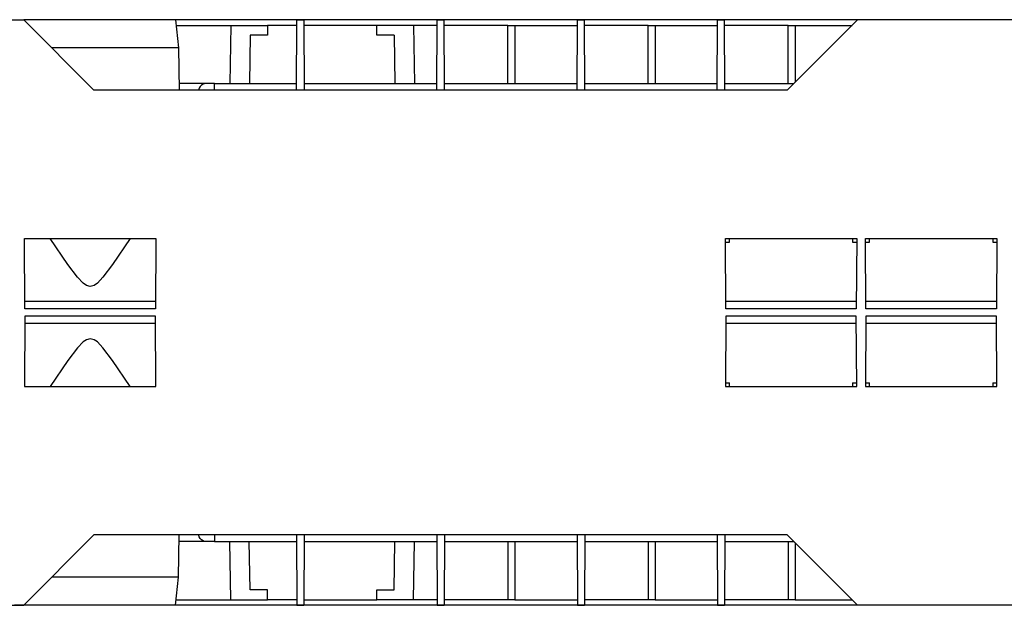
# Model space of a CAD drawing. Units: inches. Extents: x 1 to 118, y -4 to 28.
# Drawn here: x 26 to 31, y 3 to 6 of the extents above; entities that cross this region are included whole.
import ezdxf

# ---------------------------------------------------------------- set-up
doc = ezdxf.new("R2010")
doc.units = ezdxf.units.IN
doc.header["$MEASUREMENT"] = 0
doc.layers.add('Layer 1', color=7, linetype='Continuous')

# ---------------------------------------------------------------- blocks, each defined once
blk = doc.blocks.new('Polyline_422', base_point=(17352.0332, 2906.5232))
at = {"layer": 'Layer 1', "color": 0, "linetype": 'Continuous'}
for p, q in [((26.2884, 4.8312), (26.287, 4.5051)), ((26.8943, 4.8312), (26.2884, 4.8312)), ((26.8957, 4.5051), (26.8943, 4.8312)), ((26.287, 4.5051), (26.8957, 4.5051))]:
    blk.add_line(p, q, dxfattribs=at)
blk = doc.blocks.new('Polyline_423', base_point=(19448.9609, 2906.5232))
at = {"layer": 'Layer 1', "color": 0, "linetype": 'Continuous'}
for p, q in [((29.5385, 4.8312), (29.5372, 4.5051)), ((30.1439, 4.8312), (29.5385, 4.8312)), ((30.146, 4.5051), (30.1439, 4.8312)), ((29.5372, 4.5051), (30.146, 4.5051))]:
    blk.add_line(p, q, dxfattribs=at)
blk = doc.blocks.new('Polyline_424', base_point=(19867.9492, 2906.5232))
at = {"layer": 'Layer 1', "color": 0, "linetype": 'Continuous'}
for p, q in [((30.1888, 4.8312), (30.1867, 4.5051)), ((30.794, 4.8312), (30.1888, 4.8312)), ((30.7953, 4.5051), (30.794, 4.8312)), ((30.1867, 4.5051), (30.7953, 4.5051))]:
    blk.add_line(p, q, dxfattribs=at)
blk = doc.blocks.new('Polyline_428', base_point=(17275.3301, 2906.5232))
at = {"layer": 'Layer 1', "color": 0, "linetype": 'Continuous'}
for p, q in [((26.6091, 4.7212), (26.5914, 4.726)), ((26.6247, 4.711), (26.6091, 4.7212)), ((26.6505, 4.6838), (26.6247, 4.711)), ((26.6953, 4.6254), (26.6505, 4.6838)), ((26.7768, 4.5051), (26.6953, 4.6254))]:
    blk.add_line(p, q, dxfattribs=at)
blk = doc.blocks.new('Polyline_429', base_point=(17155.6855, 3048.9944))
at = {"layer": 'Layer 1', "color": 0, "linetype": 'Continuous'}
for p, q in [((26.5588, 4.711), (26.5329, 4.6838)), ((26.5737, 4.7212), (26.5588, 4.711)), ((26.5914, 4.726), (26.5737, 4.7212)), ((26.5329, 4.6838), (26.4881, 4.6254)), ((26.4881, 4.6254), (26.4059, 4.5051))]:
    blk.add_line(p, q, dxfattribs=at)
blk = doc.blocks.new('Polyline_430', base_point=(17685.6074, 2268.7812))
at = {"layer": 'Layer 1', "color": 0, "linetype": 'Continuous'}
for p, q in [((27.4127, 3.5628), (27.3333, 3.5628)), ((27.4127, 3.5166), (27.4127, 3.5628))]:
    blk.add_line(p, q, dxfattribs=at)
blk = doc.blocks.new('Polyline_431', base_point=(18013.4473, 2268.7812))
at = {"layer": 'Layer 1', "color": 0, "linetype": 'Continuous'}
for p, q in [((27.9209, 3.5166), (27.9209, 3.5628)), ((27.9209, 3.5628), (28.0004, 3.5628))]:
    blk.add_line(p, q, dxfattribs=at)
blk = doc.blocks.new('Polyline_434', base_point=(17410.3555, 2252.1116))
at = {"layer": 'Layer 1', "color": 0, "linetype": 'Continuous'}
for p, q in [((26.5914, 3.4908), (26.283, 3.4908)), ((26.9861, 3.4908), (26.5914, 3.4908))]:
    blk.add_line(p, q, dxfattribs=at)
blk = doc.blocks.new('Polyline_435', base_point=(17419.9805, 2336.3049))
at = {"layer": 'Layer 1', "color": 0, "linetype": 'Continuous'}
for p, q in [((26.5914, 3.6213), (26.4134, 3.6213)), ((27.0011, 3.6213), (26.5914, 3.6213))]:
    blk.add_line(p, q, dxfattribs=at)
blk = doc.blocks.new('Polyline_471', base_point=(18405.3652, 3812.093))
at = {"layer": 'Layer 1', "color": 0, "linetype": 'Continuous'}
for p, q in [((28.5284, 5.9088), (28.5284, 6.1778)), ((28.5284, 6.1778), (28.5609, 6.1778)), ((28.5609, 6.1778), (28.5609, 5.9088))]:
    blk.add_line(p, q, dxfattribs=at)
blk = doc.blocks.new('Polyline_472', base_point=(18824.7539, 3812.093))
at = {"layer": 'Layer 1', "color": 0, "linetype": 'Continuous'}
for p, q in [((29.1784, 5.9088), (29.1784, 6.1778)), ((29.1784, 6.1778), (29.211, 6.1778)), ((29.211, 6.1778), (29.211, 5.9088))]:
    blk.add_line(p, q, dxfattribs=at)
blk = doc.blocks.new('Polyline_473', base_point=(19243.834, 3812.093))
at = {"layer": 'Layer 1', "color": 0, "linetype": 'Continuous'}
for p, q in [((29.828, 5.9088), (29.828, 6.1778)), ((29.828, 6.1778), (29.8606, 6.1778)), ((29.8606, 6.1778), (29.8606, 5.9149))]:
    blk.add_line(p, q, dxfattribs=at)
blk = doc.blocks.new('Polyline_478', base_point=(17774.1582, 3985.6589))
at = {"layer": 'Layer 1', "color": 0, "linetype": 'Continuous'}
for p, q in [((27.55, 6.1778), (27.4128, 6.1778)), ((27.4128, 6.1778), (27.4128, 6.1323)), ((27.3333, 6.1323), (27.3292, 5.9088)), ((27.4128, 6.1323), (27.3333, 6.1323))]:
    blk.add_line(p, q, dxfattribs=at)
blk = doc.blocks.new('Polyline_479', base_point=(18064.7227, 3956.2979))
at = {"layer": 'Layer 1', "color": 0, "linetype": 'Continuous'}
for p, q in [((27.9209, 6.1778), (27.5826, 6.1778)), ((27.9209, 6.1323), (27.9209, 6.1778)), ((28.0004, 6.1323), (27.9209, 6.1323))]:
    blk.add_line(p, q, dxfattribs=at)
blk = doc.blocks.new('Polyline_483', base_point=(17773.2676, 3792.3782))
at = {"layer": 'Layer 1', "color": 0, "linetype": 'Continuous'}
for p, q in [((27.5486, 5.8782), (27.55, 6.2043)), ((27.55, 6.2043), (27.5826, 6.2043)), ((27.5826, 6.2043), (27.5839, 5.8782))]:
    blk.add_line(p, q, dxfattribs=at)
blk = doc.blocks.new('Polyline_484', base_point=(17275.3301, 3348.3838))
at = {"layer": 'Layer 1', "color": 0, "linetype": 'Continuous'}
for p, q in [((26.7768, 5.19), (26.6953, 5.0697)), ((26.6953, 5.0697), (26.6505, 5.0106)), ((26.6247, 4.9841), (26.6091, 4.9733)), ((26.6505, 5.0106), (26.6247, 4.9841)), ((26.6091, 4.9733), (26.5914, 4.9685))]:
    blk.add_line(p, q, dxfattribs=at)
blk = doc.blocks.new('Polyline_485', base_point=(17155.6855, 3205.4902))
at = {"layer": 'Layer 1', "color": 0, "linetype": 'Continuous'}
for p, q in [((26.4881, 5.0697), (26.4059, 5.19)), ((26.5329, 5.0106), (26.4881, 5.0697)), ((26.5588, 4.9841), (26.5329, 5.0106)), ((26.5737, 4.9733), (26.5588, 4.9841)), ((26.5914, 4.9685), (26.5737, 4.9733))]:
    blk.add_line(p, q, dxfattribs=at)
blk = doc.blocks.new('Polyline_486', base_point=(17419.9805, 3918.5796))
at = {"layer": 'Layer 1', "color": 0, "linetype": 'Continuous'}
for p, q in [((26.5914, 6.0738), (26.4134, 6.0738)), ((27.0011, 6.0738), (26.5914, 6.0738))]:
    blk.add_line(p, q, dxfattribs=at)
blk = doc.blocks.new('Polyline_487', base_point=(17410.3555, 4002.7732))
at = {"layer": 'Layer 1', "color": 0, "linetype": 'Continuous'}
for p, q in [((26.5914, 6.2043), (26.283, 6.2043)), ((26.9861, 6.2043), (26.5914, 6.2043))]:
    blk.add_line(p, q, dxfattribs=at)
blk = doc.blocks.new('Polyline_532', base_point=(17503.2402, 3811.6707))
at = {"layer": 'Layer 1', "color": 0, "linetype": 'Continuous'}
for p, q in [((27.1016, 5.8945), (27.0962, 5.887)), ((27.1077, 5.9006), (27.1016, 5.8945)), ((27.1146, 5.9053), (27.1077, 5.9006)), ((27.122, 5.9074), (27.1146, 5.9053)), ((27.1301, 5.9081), (27.122, 5.9074)), ((27.0962, 5.887), (27.0928, 5.8782))]:
    blk.add_line(p, q, dxfattribs=at)
blk = doc.blocks.new('Polyline_533', base_point=(17503.2402, 2442.7917))
at = {"layer": 'Layer 1', "color": 0, "linetype": 'Continuous'}
for p, q in [((27.0962, 3.8081), (27.0928, 3.817)), ((27.1016, 3.8006), (27.0962, 3.8081)), ((27.1077, 3.7945), (27.1016, 3.8006)), ((27.1146, 3.7897), (27.1077, 3.7945)), ((27.122, 3.787), (27.1146, 3.7897)), ((27.1301, 3.7863), (27.122, 3.787))]:
    blk.add_line(p, q, dxfattribs=at)
blk = doc.blocks.new('Polyline_536', base_point=(19436.6914, 2917.0361))
at = {"layer": 'Layer 1', "color": 0, "linetype": 'Continuous'}
for p, q in [((30.1269, 4.5214), (30.1323, 4.5214)), ((30.1323, 4.5214), (30.1452, 4.5214))]:
    blk.add_line(p, q, dxfattribs=at)
blk = doc.blocks.new('Polyline_537', base_point=(19856.125, 2917.0361))
at = {"layer": 'Layer 1', "color": 0, "linetype": 'Continuous'}
for p, q in [((30.777, 4.5214), (30.7825, 4.5214)), ((30.7825, 4.5214), (30.7954, 4.5214))]:
    blk.add_line(p, q, dxfattribs=at)
blk = doc.blocks.new('Polyline_544', base_point=(19436.6914, 3337.804))
at = {"layer": 'Layer 1', "color": 0, "linetype": 'Continuous'}
for p, q in [((30.1269, 5.1736), (30.1323, 5.1736)), ((30.1323, 5.1736), (30.1452, 5.1736))]:
    blk.add_line(p, q, dxfattribs=at)
blk = doc.blocks.new('Polyline_545', base_point=(19856.125, 3337.804))
at = {"layer": 'Layer 1', "color": 0, "linetype": 'Continuous'}
for p, q in [((30.777, 5.1736), (30.7825, 5.1736)), ((30.7825, 5.1736), (30.7954, 5.1736))]:
    blk.add_line(p, q, dxfattribs=at)
blk = doc.blocks.new('Polyline_548', base_point=(17410.3555, 4002.7732))
at = {"layer": 'Layer 1', "color": 0, "linetype": 'Continuous'}
for p, q in [((26.9861, 6.2043), (27.001, 6.0738)), ((27.001, 6.0738), (27.0045, 5.8782))]:
    blk.add_line(p, q, dxfattribs=at)
blk = doc.blocks.new('Polyline_549', base_point=(17410.3555, 2252.1116))
at = {"layer": 'Layer 1', "color": 0, "linetype": 'Continuous'}
for p, q in [((27.001, 3.6213), (27.0045, 3.817)), ((26.9861, 3.4908), (27.001, 3.6213))]:
    blk.add_line(p, q, dxfattribs=at)

msp = doc.modelspace()

# ---------------------------------------------------------------- linework, layer by layer
at = {"layer": 'Layer 1', "color": 7, "linetype": 'Continuous'}
for p, q in [((23.0001, 6.2043), (26.283, 6.2043)), ((26.283, 6.2043), (26.6084, 5.8782)), ((35.5033, 6.2043), (26.8816, 6.2043)), ((26.9888, 6.1778), (27.2429, 6.1778)), ((27.2429, 6.1778), (27.2381, 5.9088)), ((27.2429, 6.1778), (27.4127, 6.1778)), ((28.0907, 6.1778), (27.9209, 6.1778)), ((28.2002, 6.1778), (28.0907, 6.1778)), ((28.0907, 6.1778), (28.0955, 5.9088)), ((28.1988, 5.8782), (28.2002, 6.2043)), ((28.2002, 6.2043), (28.2327, 6.2043)), ((28.2342, 5.8782), (28.2327, 6.2043)), ((28.5284, 6.1778), (28.2327, 6.1778)), ((28.5609, 6.1778), (28.8497, 6.1778)), ((28.849, 5.8782), (28.8503, 6.2043)), ((28.8503, 6.2043), (28.8829, 6.2043)), ((28.8843, 5.8782), (28.8829, 6.2043)), ((29.1784, 6.1778), (28.8829, 6.1778)), ((29.2111, 6.1778), (29.4999, 6.1778)), ((29.4984, 5.8782), (29.4999, 6.2043)), ((29.4999, 6.2043), (29.5325, 6.2043)), ((29.5338, 5.8782), (29.5325, 6.2043)), ((29.828, 6.1778), (29.5325, 6.1778)), ((29.8239, 5.8782), (30.1499, 6.2043)), ((29.8606, 6.1778), (30.1242, 6.1778)), ((28.0004, 6.1323), (28.0045, 5.9088)), ((27.1287, 5.9088), (27.0037, 5.9088)), ((27.1681, 5.9081), (27.1287, 5.9081)), ((27.1681, 5.8782), (27.1681, 5.9088)), ((27.1681, 5.9088), (27.5486, 5.9088)), ((27.5839, 5.9088), (28.1988, 5.9088)), ((28.2342, 5.9088), (28.849, 5.9088)), ((28.8836, 5.9088), (29.4984, 5.9088)), ((29.5338, 5.9088), (29.8544, 5.9088)), ((29.8239, 5.8782), (26.6084, 5.8782)), ((26.287, 5.19), (26.8957, 5.19)), ((26.2884, 4.8639), (26.287, 5.19)), ((26.8957, 5.19), (26.8943, 4.8639)), ((29.5372, 5.19), (30.1459, 5.19)), ((29.5385, 4.8639), (29.5372, 5.19)), ((29.5372, 5.1736), (29.5555, 5.1736)), ((29.5555, 5.1736), (29.5555, 5.19)), ((30.1269, 5.19), (30.1269, 5.1736)), ((30.1459, 5.19), (30.1439, 4.8639)), ((30.1867, 5.19), (30.7954, 5.19)), ((30.1888, 4.8639), (30.1867, 5.19)), ((30.1874, 5.1736), (30.2057, 5.1736)), ((30.2057, 5.1736), (30.2057, 5.19)), ((30.7771, 5.19), (30.7771, 5.1736)), ((30.7954, 5.19), (30.794, 4.8639)), ((26.8943, 4.8992), (26.2884, 4.8992)), ((30.1446, 4.8992), (29.5385, 4.8992)), ((30.794, 4.8992), (30.188, 4.8992)), ((26.8943, 4.8639), (26.2884, 4.8639)), ((30.1439, 4.8639), (29.5385, 4.8639)), ((30.794, 4.8639), (30.1888, 4.8639)), ((26.8943, 4.7959), (26.2884, 4.7959)), ((30.1446, 4.7959), (29.5385, 4.7959)), ((30.794, 4.7959), (30.188, 4.7959)), ((29.5372, 4.5214), (29.5555, 4.5214)), ((29.5555, 4.5051), (29.5555, 4.5214)), ((30.1269, 4.5214), (30.1269, 4.5051)), ((30.1874, 4.5214), (30.2057, 4.5214)), ((30.2057, 4.5051), (30.2057, 4.5214)), ((30.7771, 4.5214), (30.7771, 4.5051)), ((26.283, 3.4908), (26.6084, 3.817)), ((29.8239, 3.817), (26.6084, 3.817)), ((27.1681, 3.817), (27.1681, 3.7863)), ((27.5486, 3.817), (27.55, 3.4908)), ((27.5839, 3.817), (27.5826, 3.4908)), ((28.1988, 3.817), (28.2002, 3.4908)), ((28.2342, 3.817), (28.2327, 3.4908)), ((28.849, 3.817), (28.8503, 3.4908)), ((28.8843, 3.817), (28.8829, 3.4908)), ((29.4984, 3.817), (29.4999, 3.4908)), ((29.5338, 3.817), (29.5325, 3.4908)), ((29.8239, 3.817), (30.1499, 3.4908)), ((27.1287, 3.7863), (27.0037, 3.7863)), ((27.1681, 3.7863), (27.1287, 3.7863)), ((27.1681, 3.7863), (27.5486, 3.7863)), ((27.2429, 3.5166), (27.2381, 3.7863)), ((27.3333, 3.5628), (27.3291, 3.7863)), ((27.5839, 3.7863), (28.1988, 3.7863)), ((28.0004, 3.5628), (28.0045, 3.7863)), ((28.0907, 3.5166), (28.0955, 3.7863)), ((28.2342, 3.7863), (28.849, 3.7863)), ((28.5284, 3.7863), (28.5284, 3.5166)), ((28.5609, 3.7863), (28.5609, 3.5166)), ((28.8836, 3.7863), (29.4984, 3.7863)), ((29.1784, 3.7863), (29.1784, 3.5166)), ((29.2111, 3.7863), (29.2111, 3.5166)), ((29.5338, 3.7863), (29.8544, 3.7863)), ((29.828, 3.7863), (29.828, 3.5166)), ((29.8606, 3.7803), (29.8606, 3.5166)), ((26.9888, 3.5166), (27.2429, 3.5166)), ((27.2429, 3.5166), (27.4127, 3.5166)), ((27.55, 3.5166), (27.4127, 3.5166)), ((27.5826, 3.5166), (27.9209, 3.5166)), ((28.0907, 3.5166), (27.9209, 3.5166)), ((28.2002, 3.5166), (28.0907, 3.5166)), ((28.5284, 3.5166), (28.2327, 3.5166)), ((28.5609, 3.5166), (28.5284, 3.5166)), ((28.5609, 3.5166), (28.8497, 3.5166)), ((29.1784, 3.5166), (28.8829, 3.5166)), ((29.2111, 3.5166), (29.1784, 3.5166)), ((29.2111, 3.5166), (29.4999, 3.5166)), ((29.828, 3.5166), (29.5325, 3.5166)), ((29.8606, 3.5166), (29.828, 3.5166)), ((29.8606, 3.5166), (30.1242, 3.5166)), ((23.0001, 3.4908), (26.283, 3.4908)), ((35.6159, 3.4908), (26.24, 3.4908)), ((27.55, 3.4908), (27.5826, 3.4908)), ((28.2002, 3.4908), (28.2327, 3.4908)), ((28.8503, 3.4908), (28.8829, 3.4908)), ((29.4999, 3.4908), (29.5325, 3.4908))]:
    msp.add_line(p, q, dxfattribs=at)

# ---------------------------------------------------------------- block references
for name, p in [('Polyline_487', (17410.3555, 4002.7732)), ('Polyline_548', (17410.3555, 4002.7732)), ('Polyline_478', (17774.1582, 3985.6589)), ('Polyline_483', (17773.2676, 3792.3782)), ('Polyline_479', (18064.7227, 3956.2979)), ('Polyline_471', (18405.3652, 3812.093)), ('Polyline_472', (18824.7539, 3812.093)), ('Polyline_473', (19243.834, 3812.093)), ('Polyline_486', (17419.9805, 3918.5796)), ('Polyline_532', (17503.2402, 3811.6707)), ('Polyline_485', (17155.6855, 3205.4902)), ('Polyline_484', (17275.3301, 3348.3838)), ('Polyline_544', (19436.6914, 3337.804)), ('Polyline_545', (19856.125, 3337.804)), ('Polyline_422', (17352.0332, 2906.5232)), ('Polyline_423', (19448.9609, 2906.5232)), ('Polyline_424', (19867.9492, 2906.5232)), ('Polyline_429', (17155.6855, 3048.9944)), ('Polyline_428', (17275.3301, 2906.5232)), ('Polyline_536', (19436.6914, 2917.0361)), ('Polyline_537', (19856.125, 2917.0361)), ('Polyline_549', (17410.3555, 2252.1116)), ('Polyline_533', (17503.2402, 2442.7917)), ('Polyline_435', (17419.9805, 2336.3049)), ('Polyline_430', (17685.6074, 2268.7812)), ('Polyline_431', (18013.4473, 2268.7812)), ('Polyline_434', (17410.3555, 2252.1116))]:
    msp.add_blockref(name, p, dxfattribs=at)

doc.saveas('drawing.dxf')
